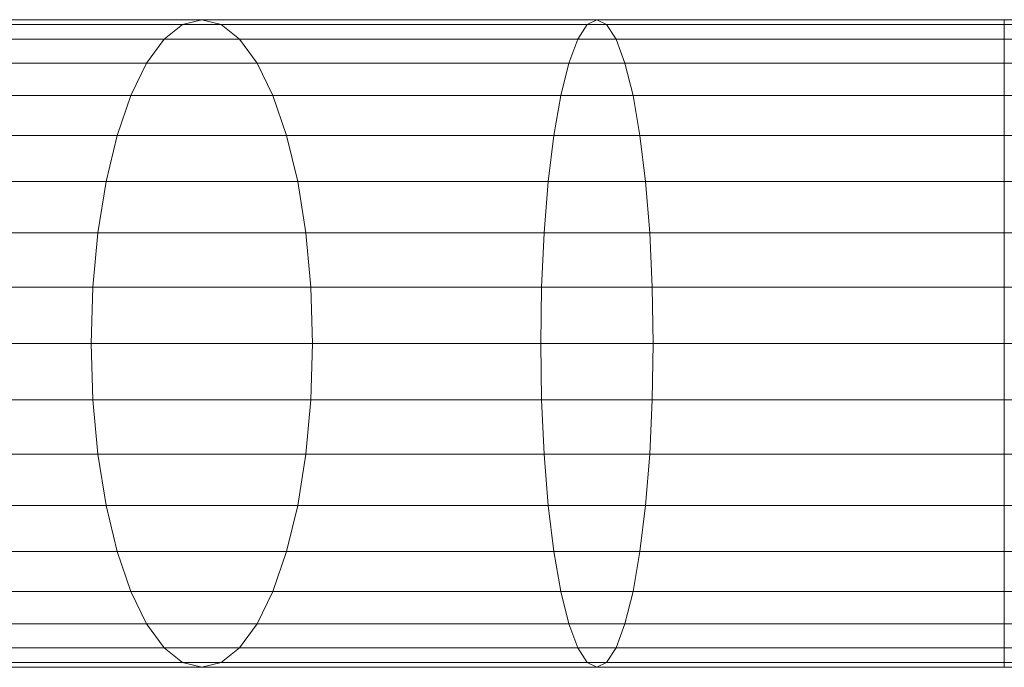
# Model space of a CAD drawing. Units: metres. Extents: x -0.4 to 9.9, y -9.8 to -3.8.
# Drawn here: x -0.4 to -0.3, y -5.1 to -5.1 of the extents above; entities that cross this region are included whole.
import ezdxf

# ---------------------------------------------------------------- set-up
doc = ezdxf.new("R2010")
doc.units = ezdxf.units.M
doc.linetypes.add('AUSGEZOGEN', pattern=[0])
doc.layers.add('Standard', color=7, linetype='AUSGEZOGEN', lineweight=13)
doc.layers.add('Vermassung Schnitte', color=7, linetype='AUSGEZOGEN', lineweight=25)

# ---------------------------------------------------------------- blocks, each defined once
blk = doc.blocks.new('Lichtschacht_$F1')
at = {"layer": 'Standard', "color": 7, "linetype": 'AUSGEZOGEN', "lineweight": 13, "transparency": 33554687}
for p, q in [((-0.097156, 0.518939), (-0.101847, 0.518939)), ((-0.101847, 0.518939), (-0.097156, 0.518939)), ((-0.096919, 0.519), (-0.1015, 0.519)), ((-0.1015, 0.519), (-0.096919, 0.519)), ((-0.096681, 0.518939), (-0.101153, 0.518939)), ((-0.101153, 0.518939), (-0.096681, 0.518939)), ((-0.097386, 0.518759), (-0.097156, 0.518939)), ((-0.097386, 0.518759), (-0.097156, 0.518939)), ((-0.097156, 0.518939), (-0.096919, 0.519)), ((-0.097156, 0.518939), (-0.096919, 0.519)), ((-0.092156, 0.518939), (-0.097156, 0.518939)), ((-0.097156, 0.518939), (-0.092156, 0.518939)), ((-0.092036, 0.519), (-0.096919, 0.519)), ((-0.096919, 0.519), (-0.096681, 0.518939)), ((-0.096919, 0.519), (-0.096681, 0.518939)), ((-0.096919, 0.519), (-0.092036, 0.519)), ((-0.091915, 0.518939), (-0.096681, 0.518939)), ((-0.096681, 0.518939), (-0.096451, 0.518759)), ((-0.096681, 0.518939), (-0.096451, 0.518759)), ((-0.096681, 0.518939), (-0.091915, 0.518939)), ((-0.092273, 0.518759), (-0.092156, 0.518939)), ((-0.092273, 0.518759), (-0.092156, 0.518939)), ((-0.092156, 0.518939), (-0.092036, 0.519)), ((-0.092156, 0.518939), (-0.092036, 0.519)), ((-0.087, 0.518939), (-0.092156, 0.518939)), ((-0.092156, 0.518939), (-0.087, 0.518939)), ((-0.087, 0.519), (-0.092036, 0.519)), ((-0.092036, 0.519), (-0.091915, 0.518939)), ((-0.092036, 0.519), (-0.091915, 0.518939)), ((-0.092036, 0.519), (-0.087, 0.519)), ((-0.087, 0.518939), (-0.091915, 0.518939)), ((-0.091915, 0.518939), (-0.091798, 0.518759)), ((-0.091915, 0.518939), (-0.091798, 0.518759)), ((-0.091915, 0.518939), (-0.087, 0.518939)), ((-0.087, 0.518939), (-0.087, 0.519)), ((-0.087, 0.519), (-0.087, 0.518939)), ((0, 0.519), (-0.087, 0.519)), ((-0.087, 0.518939), (-0.087, 0.519)), ((-0.087, 0.519), (-0.087, 0.518939)), ((-0.087, 0.518939), (-0.087, 0.519)), ((-0.087, 0.519), (-0.087, 0.518939)), ((-0.087, 0.518939), (-0.087, 0.519)), ((-0.087, 0.519), (-0.087, 0.518939)), ((-0.087, 0.519), (0, 0.519)), ((-0.087, 0.518759), (-0.087, 0.518939)), ((-0.087, 0.518939), (-0.087, 0.518759)), ((0, 0.518939), (-0.087, 0.518939)), ((0, 0.518939), (-0.087, 0.518939)), ((-0.087, 0.518759), (-0.087, 0.518939)), ((-0.087, 0.518939), (-0.087, 0.518759)), ((-0.087, 0.518759), (-0.087, 0.518939)), ((-0.087, 0.518939), (-0.087, 0.518759)), ((-0.087, 0.518759), (-0.087, 0.518939)), ((-0.087, 0.518939), (-0.087, 0.518759)), ((-0.087, 0.518939), (0, 0.518939)), ((-0.087, 0.518939), (0, 0.518939)), ((-0.097386, 0.518759), (-0.102184, 0.518759)), ((-0.102184, 0.518759), (-0.097386, 0.518759)), ((-0.096451, 0.518759), (-0.100816, 0.518759)), ((-0.100816, 0.518759), (-0.096451, 0.518759)), ((-0.097603, 0.518464), (-0.097386, 0.518759)), ((-0.097603, 0.518464), (-0.097386, 0.518759)), ((-0.092273, 0.518759), (-0.097386, 0.518759)), ((-0.097386, 0.518759), (-0.092273, 0.518759)), ((-0.091798, 0.518759), (-0.096451, 0.518759)), ((-0.096451, 0.518759), (-0.096235, 0.518464)), ((-0.096451, 0.518759), (-0.096235, 0.518464)), ((-0.096451, 0.518759), (-0.091798, 0.518759)), ((-0.092383, 0.518464), (-0.092273, 0.518759)), ((-0.092383, 0.518464), (-0.092273, 0.518759)), ((-0.087, 0.518759), (-0.092273, 0.518759)), ((-0.092273, 0.518759), (-0.087, 0.518759)), ((-0.087, 0.518759), (-0.091798, 0.518759)), ((-0.091798, 0.518759), (-0.091689, 0.518464)), ((-0.091798, 0.518759), (-0.091689, 0.518464)), ((-0.091798, 0.518759), (-0.087, 0.518759)), ((-0.087, 0.518464), (-0.087, 0.518759)), ((-0.087, 0.518759), (-0.087, 0.518464)), ((0, 0.518759), (-0.087, 0.518759)), ((0, 0.518759), (-0.087, 0.518759)), ((-0.087, 0.518464), (-0.087, 0.518759)), ((-0.087, 0.518759), (-0.087, 0.518464)), ((-0.087, 0.518464), (-0.087, 0.518759)), ((-0.087, 0.518759), (-0.087, 0.518464)), ((-0.087, 0.518464), (-0.087, 0.518759)), ((-0.087, 0.518759), (-0.087, 0.518464)), ((-0.087, 0.518759), (0, 0.518759)), ((-0.087, 0.518759), (0, 0.518759)), ((-0.097603, 0.518464), (-0.1025, 0.518464)), ((-0.1025, 0.518464), (-0.097603, 0.518464)), ((-0.096235, 0.518464), (-0.1005, 0.518464)), ((-0.1005, 0.518464), (-0.096235, 0.518464)), ((-0.097798, 0.518064), (-0.097603, 0.518464)), ((-0.097798, 0.518064), (-0.097603, 0.518464)), ((-0.092383, 0.518464), (-0.097603, 0.518464)), ((-0.097603, 0.518464), (-0.092383, 0.518464)), ((-0.091689, 0.518464), (-0.096235, 0.518464)), ((-0.096235, 0.518464), (-0.096039, 0.518064)), ((-0.096235, 0.518464), (-0.096039, 0.518064)), ((-0.096235, 0.518464), (-0.091689, 0.518464)), ((-0.092482, 0.518064), (-0.092383, 0.518464)), ((-0.092482, 0.518064), (-0.092383, 0.518464)), ((-0.087, 0.518464), (-0.092383, 0.518464)), ((-0.092383, 0.518464), (-0.087, 0.518464)), ((-0.087, 0.518464), (-0.091689, 0.518464)), ((-0.091689, 0.518464), (-0.091589, 0.518064)), ((-0.091689, 0.518464), (-0.091589, 0.518064)), ((-0.091689, 0.518464), (-0.087, 0.518464)), ((-0.087, 0.518064), (-0.087, 0.518464)), ((-0.087, 0.518464), (-0.087, 0.518064)), ((0, 0.518464), (-0.087, 0.518464)), ((0, 0.518464), (-0.087, 0.518464)), ((-0.087, 0.518064), (-0.087, 0.518464)), ((-0.087, 0.518464), (-0.087, 0.518064)), ((-0.087, 0.518064), (-0.087, 0.518464)), ((-0.087, 0.518464), (-0.087, 0.518064)), ((-0.087, 0.518064), (-0.087, 0.518464)), ((-0.087, 0.518464), (-0.087, 0.518064)), ((-0.087, 0.518464), (0, 0.518464)), ((-0.087, 0.518464), (0, 0.518464)), ((-0.097798, 0.518064), (-0.102786, 0.518064)), ((-0.102786, 0.518064), (-0.097798, 0.518064)), ((-0.096039, 0.518064), (-0.100214, 0.518064)), ((-0.100214, 0.518064), (-0.096039, 0.518064)), ((-0.097967, 0.517571), (-0.097798, 0.518064)), ((-0.097967, 0.517571), (-0.097798, 0.518064)), ((-0.092482, 0.518064), (-0.097798, 0.518064)), ((-0.097798, 0.518064), (-0.092482, 0.518064)), ((-0.091589, 0.518064), (-0.096039, 0.518064)), ((-0.096039, 0.518064), (-0.095871, 0.517571)), ((-0.096039, 0.518064), (-0.095871, 0.517571)), ((-0.096039, 0.518064), (-0.091589, 0.518064)), ((-0.092568, 0.517571), (-0.092482, 0.518064)), ((-0.092568, 0.517571), (-0.092482, 0.518064)), ((-0.087, 0.518064), (-0.092482, 0.518064)), ((-0.092482, 0.518064), (-0.087, 0.518064)), ((-0.087, 0.518064), (-0.091589, 0.518064)), ((-0.091589, 0.518064), (-0.091504, 0.517571)), ((-0.091589, 0.518064), (-0.091504, 0.517571)), ((-0.091589, 0.518064), (-0.087, 0.518064)), ((-0.087, 0.517571), (-0.087, 0.518064)), ((-0.087, 0.518064), (-0.087, 0.517571)), ((0, 0.518064), (-0.087, 0.518064)), ((0, 0.518064), (-0.087, 0.518064)), ((-0.087, 0.517571), (-0.087, 0.518064)), ((-0.087, 0.518064), (-0.087, 0.517571)), ((-0.087, 0.517571), (-0.087, 0.518064)), ((-0.087, 0.518064), (-0.087, 0.517571)), ((-0.087, 0.517571), (-0.087, 0.518064)), ((-0.087, 0.518064), (-0.087, 0.517571)), ((-0.087, 0.518064), (0, 0.518064)), ((-0.087, 0.518064), (0, 0.518064)), ((-0.097967, 0.517571), (-0.103032, 0.517571)), ((-0.103032, 0.517571), (-0.097967, 0.517571)), ((-0.095871, 0.517571), (-0.099968, 0.517571)), ((-0.099968, 0.517571), (-0.095871, 0.517571)), ((-0.098103, 0.517), (-0.097967, 0.517571)), ((-0.098103, 0.517), (-0.097967, 0.517571)), ((-0.092568, 0.517571), (-0.097967, 0.517571)), ((-0.097967, 0.517571), (-0.092568, 0.517571)), ((-0.091504, 0.517571), (-0.095871, 0.517571)), ((-0.095871, 0.517571), (-0.095734, 0.517)), ((-0.095871, 0.517571), (-0.095734, 0.517)), ((-0.095871, 0.517571), (-0.091504, 0.517571)), ((-0.092637, 0.517), (-0.092568, 0.517571)), ((-0.092637, 0.517), (-0.092568, 0.517571)), ((-0.087, 0.517571), (-0.092568, 0.517571)), ((-0.092568, 0.517571), (-0.087, 0.517571)), ((-0.087, 0.517571), (-0.091504, 0.517571)), ((-0.091504, 0.517571), (-0.091434, 0.517)), ((-0.091504, 0.517571), (-0.091434, 0.517)), ((-0.091504, 0.517571), (-0.087, 0.517571)), ((-0.087, 0.517), (-0.087, 0.517571)), ((-0.087, 0.517571), (-0.087, 0.517)), ((0, 0.517571), (-0.087, 0.517571)), ((0, 0.517571), (-0.087, 0.517571)), ((-0.087, 0.517), (-0.087, 0.517571)), ((-0.087, 0.517571), (-0.087, 0.517)), ((-0.087, 0.517), (-0.087, 0.517571)), ((-0.087, 0.517571), (-0.087, 0.517)), ((-0.087, 0.517), (-0.087, 0.517571)), ((-0.087, 0.517571), (-0.087, 0.517)), ((-0.087, 0.517571), (0, 0.517571)), ((-0.087, 0.517571), (0, 0.517571)), ((-0.098103, 0.517), (-0.103232, 0.517)), ((-0.103232, 0.517), (-0.098103, 0.517)), ((-0.095734, 0.517), (-0.099768, 0.517)), ((-0.099768, 0.517), (-0.095734, 0.517)), ((-0.098204, 0.516368), (-0.098103, 0.517)), ((-0.098204, 0.516368), (-0.098103, 0.517)), ((-0.092637, 0.517), (-0.098103, 0.517)), ((-0.098103, 0.517), (-0.092637, 0.517)), ((-0.091434, 0.517), (-0.095734, 0.517)), ((-0.095734, 0.517), (-0.095633, 0.516368)), ((-0.095734, 0.517), (-0.095633, 0.516368)), ((-0.095734, 0.517), (-0.091434, 0.517)), ((-0.092689, 0.516368), (-0.092637, 0.517)), ((-0.092689, 0.516368), (-0.092637, 0.517)), ((-0.087, 0.517), (-0.092637, 0.517)), ((-0.092637, 0.517), (-0.087, 0.517)), ((-0.087, 0.517), (-0.091434, 0.517)), ((-0.091434, 0.517), (-0.091383, 0.516368)), ((-0.091434, 0.517), (-0.091383, 0.516368)), ((-0.091434, 0.517), (-0.087, 0.517)), ((-0.087, 0.516368), (-0.087, 0.517)), ((-0.087, 0.517), (-0.087, 0.516368)), ((0, 0.517), (-0.087, 0.517)), ((0, 0.517), (-0.087, 0.517)), ((-0.087, 0.516368), (-0.087, 0.517)), ((-0.087, 0.517), (-0.087, 0.516368)), ((-0.087, 0.516368), (-0.087, 0.517)), ((-0.087, 0.517), (-0.087, 0.516368)), ((-0.087, 0.516368), (-0.087, 0.517)), ((-0.087, 0.517), (-0.087, 0.516368)), ((-0.087, 0.517), (0, 0.517)), ((-0.087, 0.517), (0, 0.517)), ((-0.098204, 0.516368), (-0.103379, 0.516368)), ((-0.103379, 0.516368), (-0.098204, 0.516368)), ((-0.095633, 0.516368), (-0.099621, 0.516368)), ((-0.099621, 0.516368), (-0.095633, 0.516368)), ((-0.098266, 0.515695), (-0.098204, 0.516368)), ((-0.098266, 0.515695), (-0.098204, 0.516368)), ((-0.092689, 0.516368), (-0.098204, 0.516368)), ((-0.098204, 0.516368), (-0.092689, 0.516368)), ((-0.091383, 0.516368), (-0.095633, 0.516368)), ((-0.095633, 0.516368), (-0.095571, 0.515695)), ((-0.095633, 0.516368), (-0.095571, 0.515695)), ((-0.095633, 0.516368), (-0.091383, 0.516368)), ((-0.09272, 0.515695), (-0.092689, 0.516368)), ((-0.09272, 0.515695), (-0.092689, 0.516368)), ((-0.087, 0.516368), (-0.092689, 0.516368)), ((-0.092689, 0.516368), (-0.087, 0.516368)), ((-0.087, 0.516368), (-0.091383, 0.516368)), ((-0.091383, 0.516368), (-0.091352, 0.515695)), ((-0.091383, 0.516368), (-0.091352, 0.515695)), ((-0.091383, 0.516368), (-0.087, 0.516368)), ((-0.087, 0.515695), (-0.087, 0.516368)), ((-0.087, 0.516368), (-0.087, 0.515695)), ((0, 0.516368), (-0.087, 0.516368)), ((0, 0.516368), (-0.087, 0.516368)), ((-0.087, 0.515695), (-0.087, 0.516368)), ((-0.087, 0.516368), (-0.087, 0.515695)), ((-0.087, 0.515695), (-0.087, 0.516368)), ((-0.087, 0.516368), (-0.087, 0.515695)), ((-0.087, 0.515695), (-0.087, 0.516368)), ((-0.087, 0.516368), (-0.087, 0.515695)), ((-0.087, 0.516368), (0, 0.516368)), ((-0.087, 0.516368), (0, 0.516368)), ((-0.098266, 0.515695), (-0.10347, 0.515695)), ((-0.10347, 0.515695), (-0.098266, 0.515695)), ((-0.095571, 0.515695), (-0.09953, 0.515695)), ((-0.09953, 0.515695), (-0.095571, 0.515695)), ((-0.098287, 0.515), (-0.098266, 0.515695)), ((-0.098287, 0.515), (-0.098266, 0.515695)), ((-0.09272, 0.515695), (-0.098266, 0.515695)), ((-0.098266, 0.515695), (-0.09272, 0.515695)), ((-0.091352, 0.515695), (-0.095571, 0.515695)), ((-0.095571, 0.515695), (-0.095551, 0.515)), ((-0.095571, 0.515695), (-0.095551, 0.515)), ((-0.095571, 0.515695), (-0.091352, 0.515695)), ((-0.09273, 0.515), (-0.09272, 0.515695)), ((-0.09273, 0.515), (-0.09272, 0.515695)), ((-0.087, 0.515695), (-0.09272, 0.515695)), ((-0.09272, 0.515695), (-0.087, 0.515695)), ((-0.087, 0.515695), (-0.091352, 0.515695)), ((-0.091352, 0.515695), (-0.091341, 0.515)), ((-0.091352, 0.515695), (-0.091341, 0.515)), ((-0.091352, 0.515695), (-0.087, 0.515695)), ((-0.087, 0.515), (-0.087, 0.515695)), ((-0.087, 0.515695), (-0.087, 0.515)), ((0, 0.515695), (-0.087, 0.515695)), ((0, 0.515695), (-0.087, 0.515695)), ((-0.087, 0.515), (-0.087, 0.515695)), ((-0.087, 0.515695), (-0.087, 0.515)), ((-0.087, 0.515), (-0.087, 0.515695)), ((-0.087, 0.515695), (-0.087, 0.515)), ((-0.087, 0.515695), (-0.087, 0.515)), ((-0.087, 0.515), (-0.087, 0.515695)), ((-0.087, 0.515695), (0, 0.515695)), ((-0.087, 0.515695), (0, 0.515695)), ((-0.098287, 0.515), (-0.1035, 0.515)), ((-0.1035, 0.515), (-0.098287, 0.515)), ((-0.095551, 0.515), (-0.0995, 0.515)), ((-0.0995, 0.515), (-0.095551, 0.515)), ((-0.09273, 0.515), (-0.098287, 0.515)), ((-0.098266, 0.514305), (-0.098287, 0.515)), ((-0.098266, 0.514305), (-0.098287, 0.515)), ((-0.098287, 0.515), (-0.09273, 0.515)), ((-0.095551, 0.515), (-0.095571, 0.514305)), ((-0.095551, 0.515), (-0.095571, 0.514305)), ((-0.091341, 0.515), (-0.095551, 0.515)), ((-0.095551, 0.515), (-0.091341, 0.515)), ((-0.087, 0.515), (-0.09273, 0.515)), ((-0.09272, 0.514305), (-0.09273, 0.515)), ((-0.09272, 0.514305), (-0.09273, 0.515)), ((-0.09273, 0.515), (-0.087, 0.515)), ((-0.091341, 0.515), (-0.091352, 0.514305)), ((-0.091341, 0.515), (-0.091352, 0.514305)), ((-0.087, 0.515), (-0.091341, 0.515)), ((-0.091341, 0.515), (-0.087, 0.515)), ((-0.087, 0.515), (-0.087, 0.514305)), ((-0.087, 0.514305), (-0.087, 0.515)), ((0, 0.515), (-0.087, 0.515)), ((0, 0.515), (-0.087, 0.515)), ((-0.087, 0.514305), (-0.087, 0.515)), ((-0.087, 0.515), (-0.087, 0.514305)), ((-0.087, 0.514305), (-0.087, 0.515)), ((-0.087, 0.515), (-0.087, 0.514305)), ((-0.087, 0.515), (-0.087, 0.514305)), ((-0.087, 0.514305), (-0.087, 0.515)), ((-0.087, 0.515), (0, 0.515)), ((-0.087, 0.515), (0, 0.515)), ((-0.098266, 0.514305), (-0.10347, 0.514305)), ((-0.10347, 0.514305), (-0.098266, 0.514305)), ((-0.095571, 0.514305), (-0.09953, 0.514305)), ((-0.09953, 0.514305), (-0.095571, 0.514305)), ((-0.09272, 0.514305), (-0.098266, 0.514305)), ((-0.098204, 0.513632), (-0.098266, 0.514305)), ((-0.098204, 0.513632), (-0.098266, 0.514305)), ((-0.098266, 0.514305), (-0.09272, 0.514305)), ((-0.095571, 0.514305), (-0.095633, 0.513632)), ((-0.095571, 0.514305), (-0.095633, 0.513632)), ((-0.091352, 0.514305), (-0.095571, 0.514305)), ((-0.095571, 0.514305), (-0.091352, 0.514305)), ((-0.087, 0.514305), (-0.09272, 0.514305)), ((-0.092689, 0.513632), (-0.09272, 0.514305)), ((-0.092689, 0.513632), (-0.09272, 0.514305)), ((-0.09272, 0.514305), (-0.087, 0.514305)), ((-0.091352, 0.514305), (-0.091383, 0.513632)), ((-0.091352, 0.514305), (-0.091383, 0.513632)), ((-0.087, 0.514305), (-0.091352, 0.514305)), ((-0.091352, 0.514305), (-0.087, 0.514305)), ((-0.087, 0.514305), (-0.087, 0.513632)), ((-0.087, 0.513632), (-0.087, 0.514305)), ((0, 0.514305), (-0.087, 0.514305)), ((0, 0.514305), (-0.087, 0.514305)), ((-0.087, 0.513632), (-0.087, 0.514305)), ((-0.087, 0.514305), (-0.087, 0.513632)), ((-0.087, 0.513632), (-0.087, 0.514305)), ((-0.087, 0.514305), (-0.087, 0.513632)), ((-0.087, 0.514305), (-0.087, 0.513632)), ((-0.087, 0.513632), (-0.087, 0.514305)), ((-0.087, 0.514305), (0, 0.514305)), ((-0.087, 0.514305), (0, 0.514305)), ((-0.098204, 0.513632), (-0.103379, 0.513632)), ((-0.103379, 0.513632), (-0.098204, 0.513632)), ((-0.095633, 0.513632), (-0.099621, 0.513632)), ((-0.099621, 0.513632), (-0.095633, 0.513632)), ((-0.092689, 0.513632), (-0.098204, 0.513632)), ((-0.098103, 0.513), (-0.098204, 0.513632)), ((-0.098103, 0.513), (-0.098204, 0.513632)), ((-0.098204, 0.513632), (-0.092689, 0.513632)), ((-0.095633, 0.513632), (-0.095734, 0.513)), ((-0.095633, 0.513632), (-0.095734, 0.513)), ((-0.091383, 0.513632), (-0.095633, 0.513632)), ((-0.095633, 0.513632), (-0.091383, 0.513632)), ((-0.087, 0.513632), (-0.092689, 0.513632)), ((-0.092637, 0.513), (-0.092689, 0.513632)), ((-0.092637, 0.513), (-0.092689, 0.513632)), ((-0.092689, 0.513632), (-0.087, 0.513632)), ((-0.091383, 0.513632), (-0.091434, 0.513)), ((-0.091383, 0.513632), (-0.091434, 0.513)), ((-0.087, 0.513632), (-0.091383, 0.513632)), ((-0.091383, 0.513632), (-0.087, 0.513632)), ((-0.087, 0.513632), (-0.087, 0.513)), ((-0.087, 0.513), (-0.087, 0.513632)), ((0, 0.513632), (-0.087, 0.513632)), ((0, 0.513632), (-0.087, 0.513632)), ((-0.087, 0.513), (-0.087, 0.513632)), ((-0.087, 0.513632), (-0.087, 0.513)), ((-0.087, 0.513), (-0.087, 0.513632)), ((-0.087, 0.513632), (-0.087, 0.513)), ((-0.087, 0.513632), (-0.087, 0.513)), ((-0.087, 0.513), (-0.087, 0.513632)), ((-0.087, 0.513632), (0, 0.513632)), ((-0.087, 0.513632), (0, 0.513632)), ((-0.098103, 0.513), (-0.103232, 0.513)), ((-0.103232, 0.513), (-0.098103, 0.513)), ((-0.095734, 0.513), (-0.099768, 0.513)), ((-0.099768, 0.513), (-0.095734, 0.513)), ((-0.092637, 0.513), (-0.098103, 0.513)), ((-0.097967, 0.512429), (-0.098103, 0.513)), ((-0.097967, 0.512429), (-0.098103, 0.513)), ((-0.098103, 0.513), (-0.092637, 0.513)), ((-0.095734, 0.513), (-0.095871, 0.512429)), ((-0.095734, 0.513), (-0.095871, 0.512429)), ((-0.091434, 0.513), (-0.095734, 0.513)), ((-0.095734, 0.513), (-0.091434, 0.513)), ((-0.087, 0.513), (-0.092637, 0.513)), ((-0.092568, 0.512429), (-0.092637, 0.513)), ((-0.092568, 0.512429), (-0.092637, 0.513)), ((-0.092637, 0.513), (-0.087, 0.513)), ((-0.091434, 0.513), (-0.091504, 0.512429)), ((-0.091434, 0.513), (-0.091504, 0.512429)), ((-0.087, 0.513), (-0.091434, 0.513)), ((-0.091434, 0.513), (-0.087, 0.513)), ((-0.087, 0.513), (-0.087, 0.512429)), ((-0.087, 0.512429), (-0.087, 0.513)), ((0, 0.513), (-0.087, 0.513)), ((0, 0.513), (-0.087, 0.513)), ((-0.087, 0.512429), (-0.087, 0.513)), ((-0.087, 0.513), (-0.087, 0.512429)), ((-0.087, 0.512429), (-0.087, 0.513)), ((-0.087, 0.513), (-0.087, 0.512429)), ((-0.087, 0.513), (-0.087, 0.512429)), ((-0.087, 0.512429), (-0.087, 0.513)), ((-0.087, 0.513), (0, 0.513)), ((-0.087, 0.513), (0, 0.513)), ((-0.097967, 0.512429), (-0.103032, 0.512429)), ((-0.103032, 0.512429), (-0.097967, 0.512429)), ((-0.095871, 0.512429), (-0.099968, 0.512429)), ((-0.099968, 0.512429), (-0.095871, 0.512429)), ((-0.092568, 0.512429), (-0.097967, 0.512429)), ((-0.097798, 0.511936), (-0.097967, 0.512429)), ((-0.097798, 0.511936), (-0.097967, 0.512429)), ((-0.097967, 0.512429), (-0.092568, 0.512429)), ((-0.095871, 0.512429), (-0.096039, 0.511936)), ((-0.095871, 0.512429), (-0.096039, 0.511936)), ((-0.091504, 0.512429), (-0.095871, 0.512429)), ((-0.095871, 0.512429), (-0.091504, 0.512429)), ((-0.087, 0.512429), (-0.092568, 0.512429)), ((-0.092482, 0.511936), (-0.092568, 0.512429)), ((-0.092482, 0.511936), (-0.092568, 0.512429)), ((-0.092568, 0.512429), (-0.087, 0.512429)), ((-0.091504, 0.512429), (-0.091589, 0.511936)), ((-0.091504, 0.512429), (-0.091589, 0.511936)), ((-0.087, 0.512429), (-0.091504, 0.512429)), ((-0.091504, 0.512429), (-0.087, 0.512429)), ((-0.087, 0.512429), (-0.087, 0.511936)), ((-0.087, 0.511936), (-0.087, 0.512429)), ((0, 0.512429), (-0.087, 0.512429)), ((0, 0.512429), (-0.087, 0.512429)), ((-0.087, 0.511936), (-0.087, 0.512429)), ((-0.087, 0.512429), (-0.087, 0.511936)), ((-0.087, 0.511936), (-0.087, 0.512429)), ((-0.087, 0.512429), (-0.087, 0.511936)), ((-0.087, 0.512429), (-0.087, 0.511936)), ((-0.087, 0.511936), (-0.087, 0.512429)), ((-0.087, 0.512429), (0, 0.512429)), ((-0.087, 0.512429), (0, 0.512429)), ((-0.097798, 0.511936), (-0.102786, 0.511936)), ((-0.102786, 0.511936), (-0.097798, 0.511936)), ((-0.096039, 0.511936), (-0.100214, 0.511936)), ((-0.100214, 0.511936), (-0.096039, 0.511936)), ((-0.092482, 0.511936), (-0.097798, 0.511936)), ((-0.097603, 0.511536), (-0.097798, 0.511936)), ((-0.097603, 0.511536), (-0.097798, 0.511936)), ((-0.097798, 0.511936), (-0.092482, 0.511936)), ((-0.096039, 0.511936), (-0.096235, 0.511536)), ((-0.096039, 0.511936), (-0.096235, 0.511536)), ((-0.091589, 0.511936), (-0.096039, 0.511936)), ((-0.096039, 0.511936), (-0.091589, 0.511936)), ((-0.087, 0.511936), (-0.092482, 0.511936)), ((-0.092383, 0.511536), (-0.092482, 0.511936)), ((-0.092383, 0.511536), (-0.092482, 0.511936)), ((-0.092482, 0.511936), (-0.087, 0.511936)), ((-0.091589, 0.511936), (-0.091689, 0.511536)), ((-0.091589, 0.511936), (-0.091689, 0.511536)), ((-0.087, 0.511936), (-0.091589, 0.511936)), ((-0.091589, 0.511936), (-0.087, 0.511936)), ((-0.087, 0.511936), (-0.087, 0.511536)), ((-0.087, 0.511536), (-0.087, 0.511936)), ((0, 0.511936), (-0.087, 0.511936)), ((0, 0.511936), (-0.087, 0.511936)), ((-0.087, 0.511536), (-0.087, 0.511936)), ((-0.087, 0.511936), (-0.087, 0.511536)), ((-0.087, 0.511536), (-0.087, 0.511936)), ((-0.087, 0.511936), (-0.087, 0.511536)), ((-0.087, 0.511936), (-0.087, 0.511536)), ((-0.087, 0.511536), (-0.087, 0.511936)), ((-0.087, 0.511936), (0, 0.511936)), ((-0.087, 0.511936), (0, 0.511936)), ((-0.097603, 0.511536), (-0.1025, 0.511536)), ((-0.1025, 0.511536), (-0.097603, 0.511536)), ((-0.096235, 0.511536), (-0.1005, 0.511536)), ((-0.1005, 0.511536), (-0.096235, 0.511536)), ((-0.092383, 0.511536), (-0.097603, 0.511536)), ((-0.097386, 0.511241), (-0.097603, 0.511536)), ((-0.097386, 0.511241), (-0.097603, 0.511536)), ((-0.097603, 0.511536), (-0.092383, 0.511536)), ((-0.096235, 0.511536), (-0.096451, 0.511241)), ((-0.096235, 0.511536), (-0.096451, 0.511241)), ((-0.091689, 0.511536), (-0.096235, 0.511536)), ((-0.096235, 0.511536), (-0.091689, 0.511536)), ((-0.087, 0.511536), (-0.092383, 0.511536)), ((-0.092273, 0.511241), (-0.092383, 0.511536)), ((-0.092273, 0.511241), (-0.092383, 0.511536)), ((-0.092383, 0.511536), (-0.087, 0.511536)), ((-0.091689, 0.511536), (-0.091798, 0.511241)), ((-0.091689, 0.511536), (-0.091798, 0.511241)), ((-0.087, 0.511536), (-0.091689, 0.511536)), ((-0.091689, 0.511536), (-0.087, 0.511536)), ((-0.087, 0.511536), (-0.087, 0.511241)), ((-0.087, 0.511241), (-0.087, 0.511536)), ((0, 0.511536), (-0.087, 0.511536)), ((0, 0.511536), (-0.087, 0.511536)), ((-0.087, 0.511241), (-0.087, 0.511536)), ((-0.087, 0.511536), (-0.087, 0.511241)), ((-0.087, 0.511241), (-0.087, 0.511536)), ((-0.087, 0.511536), (-0.087, 0.511241)), ((-0.087, 0.511536), (-0.087, 0.511241)), ((-0.087, 0.511241), (-0.087, 0.511536)), ((-0.087, 0.511536), (0, 0.511536)), ((-0.087, 0.511536), (0, 0.511536)), ((-0.097386, 0.511241), (-0.102184, 0.511241)), ((-0.102184, 0.511241), (-0.097386, 0.511241)), ((-0.096451, 0.511241), (-0.100816, 0.511241)), ((-0.100816, 0.511241), (-0.096451, 0.511241)), ((-0.092273, 0.511241), (-0.097386, 0.511241)), ((-0.097156, 0.511061), (-0.097386, 0.511241)), ((-0.097156, 0.511061), (-0.097386, 0.511241)), ((-0.097386, 0.511241), (-0.092273, 0.511241)), ((-0.096451, 0.511241), (-0.096681, 0.511061)), ((-0.096451, 0.511241), (-0.096681, 0.511061)), ((-0.091798, 0.511241), (-0.096451, 0.511241)), ((-0.096451, 0.511241), (-0.091798, 0.511241)), ((-0.087, 0.511241), (-0.092273, 0.511241)), ((-0.092156, 0.511061), (-0.092273, 0.511241)), ((-0.092156, 0.511061), (-0.092273, 0.511241)), ((-0.092273, 0.511241), (-0.087, 0.511241)), ((-0.091798, 0.511241), (-0.091915, 0.511061)), ((-0.091798, 0.511241), (-0.091915, 0.511061)), ((-0.087, 0.511241), (-0.091798, 0.511241)), ((-0.091798, 0.511241), (-0.087, 0.511241)), ((-0.087, 0.511241), (-0.087, 0.511061)), ((-0.087, 0.511061), (-0.087, 0.511241)), ((0, 0.511241), (-0.087, 0.511241)), ((0, 0.511241), (-0.087, 0.511241)), ((-0.087, 0.511061), (-0.087, 0.511241)), ((-0.087, 0.511241), (-0.087, 0.511061)), ((-0.087, 0.511061), (-0.087, 0.511241)), ((-0.087, 0.511241), (-0.087, 0.511061)), ((-0.087, 0.511241), (-0.087, 0.511061)), ((-0.087, 0.511061), (-0.087, 0.511241)), ((-0.087, 0.511241), (0, 0.511241)), ((-0.087, 0.511241), (0, 0.511241)), ((-0.097156, 0.511061), (-0.101847, 0.511061)), ((-0.101847, 0.511061), (-0.097156, 0.511061)), ((-0.096681, 0.511061), (-0.101153, 0.511061)), ((-0.101153, 0.511061), (-0.096681, 0.511061)), ((-0.092156, 0.511061), (-0.097156, 0.511061)), ((-0.096919, 0.511), (-0.097156, 0.511061)), ((-0.096919, 0.511), (-0.097156, 0.511061)), ((-0.097156, 0.511061), (-0.092156, 0.511061)), ((-0.096681, 0.511061), (-0.096919, 0.511)), ((-0.096681, 0.511061), (-0.096919, 0.511)), ((-0.091915, 0.511061), (-0.096681, 0.511061)), ((-0.096681, 0.511061), (-0.091915, 0.511061)), ((-0.087, 0.511061), (-0.092156, 0.511061)), ((-0.092036, 0.511), (-0.092156, 0.511061)), ((-0.092036, 0.511), (-0.092156, 0.511061)), ((-0.092156, 0.511061), (-0.087, 0.511061)), ((-0.091915, 0.511061), (-0.092036, 0.511)), ((-0.091915, 0.511061), (-0.092036, 0.511)), ((-0.087, 0.511061), (-0.091915, 0.511061)), ((-0.091915, 0.511061), (-0.087, 0.511061)), ((-0.087, 0.511061), (-0.087, 0.511)), ((-0.087, 0.511), (-0.087, 0.511061)), ((0, 0.511061), (-0.087, 0.511061)), ((0, 0.511061), (-0.087, 0.511061)), ((-0.087, 0.511), (-0.087, 0.511061)), ((-0.087, 0.511061), (-0.087, 0.511)), ((-0.087, 0.511), (-0.087, 0.511061)), ((-0.087, 0.511061), (-0.087, 0.511)), ((-0.087, 0.511061), (-0.087, 0.511)), ((-0.087, 0.511), (-0.087, 0.511061)), ((-0.087, 0.511061), (0, 0.511061)), ((-0.087, 0.511061), (0, 0.511061)), ((-0.1015, 0.511), (-0.096919, 0.511)), ((-0.096919, 0.511), (-0.1015, 0.511)), ((-0.096919, 0.511), (-0.092036, 0.511)), ((-0.092036, 0.511), (-0.096919, 0.511)), ((-0.092036, 0.511), (-0.087, 0.511)), ((-0.087, 0.511), (-0.092036, 0.511)), ((0, 0.511), (-0.087, 0.511)), ((-0.087, 0.511), (0, 0.511))]:
    blk.add_line(p, q, dxfattribs=at)

msp = doc.modelspace()

# ---------------------------------------------------------------- block references
at = {"layer": 'Vermassung Schnitte', "color": 7, "linetype": 'AUSGEZOGEN', "lineweight": 13, "transparency": 33554687}
msp.add_blockref('Lichtschacht_$F1', (-0.261664, -5.587872), dxfattribs=at)

doc.saveas('drawing.dxf')
